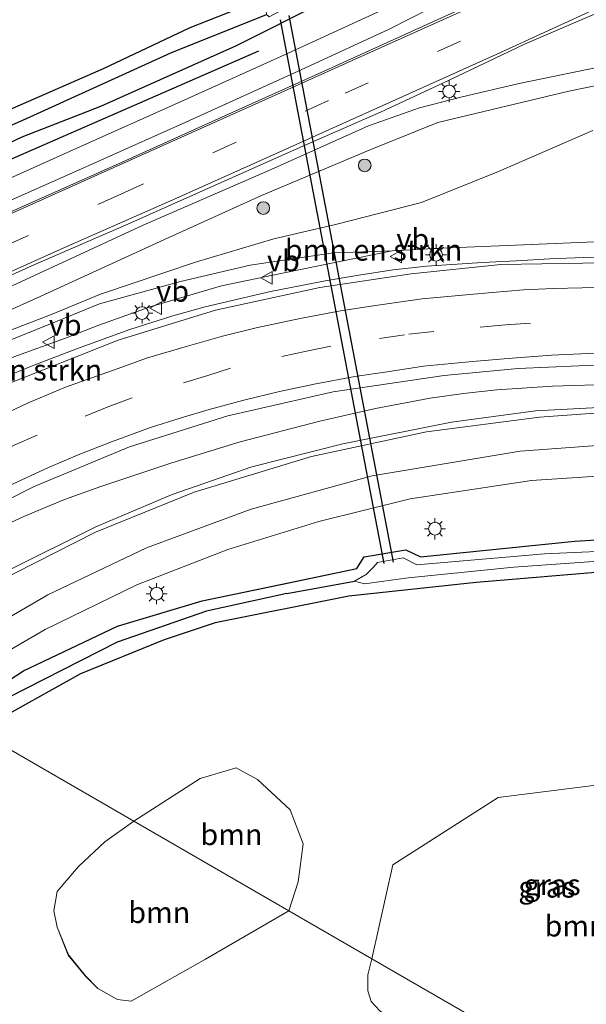
# Model space of a CAD drawing. Units: metres. Extents: x 80000 to 90003, y 393749 to 396318.
# Drawn here: x 88442 to 88509, y 393815 to 393932 of the extents above; entities that cross this region are included whole.
import ezdxf
from ezdxf.enums import TextEntityAlignment as Align

# ---------------------------------------------------------------- set-up
doc = ezdxf.new("R2010")
doc.units = ezdxf.units.M
doc.linetypes.add('VW-3-9_STREEP', pattern=[12, 3, -9])
doc.layers.get('0').update_dxf_attribs({"lineweight": 25})
for name, color, linetype, lineweight in [('B-ME-BV-GELEIDECONSTRUCTIE-GELEIDERAIL-L-B1', 213, 'BV-GELEIDERAIL', 18), ('B-ME-GR-BOMENRIJ-L-B1', 10, 'Continuous', 25), ('B-ME-GR-BOMENSTRUIKEN-GV-B6', 93, 'Continuous', 18), ('B-ME-GR-BOOM-GV-B6', 93, 'Continuous', 18), ('B-ME-GR-BOOM-S-B1', 93, 'Continuous', 18), ('B-ME-GW-INSTEEKWATERGANG-L-B1', 10, 'Continuous', 25), ('B-ME-GW-TEENLIJN-L-B1', 93, 'Continuous', 18), ('B-ME-GW-WATERGANG-GREPPEL-L-B1', 10, 'Continuous', 25), ('B-ME-IE-GRASLAND-GV-B6', 93, 'Continuous', 18), ('B-ME-IE-GRONDWERKLIJN-GROND_INGERICHT-GV-B6', 253, 'Continuous', 18), ('B-ME-IE-HULPGEOMETRIE-L-B1', 53, 'Continuous', 18), ('B-ME-IE-MEUBILAIR_WEGMEUBILAIR-LICHTMAST-S-B1', 8, 'Continuous', 18), ('B-ME-KW-DUIKER-L-B1', 10, 'Continuous', 25), ('B-ME-OG-WATER-GV-B6', 153, 'Continuous', 18), ('B-ME-VH-VERH_SOORT-BITUMEN-GV-B6', 8, 'IE-TERREINAFSCHEIDING-NATUURLIJK-HOUTWAL', 18), ('B-ME-VW-MARKERING-39STREEP-015-L-B1', 255, 'VW-3-9_STREEP', 18), ('B-ME-VW-MARKERING-STREEP-015-L-B1', 7, 'Continuous', 18), ('B-ME-VW-MEUBILAIR_WEGMEUBILAIR-VERKEERSBORD-S-B1', 8, 'Continuous', 18)]:
    doc.layers.add(name, color=color, linetype=linetype, lineweight=lineweight)
doc.styles.add('NLCS-ISO', font='NLCS-ISO.TTF')
doc.linetypes.add('BV-GELEIDERAIL', pattern='A,10,-3,[108,NLCS.SHX,S=1,R=0,X=0,Y=0],-3', length=16)
doc.linetypes.add('IE-TERREINAFSCHEIDING-NATUURLIJK-HOUTWAL', pattern='A,7,-1.5,[67,NLCS.SHX,S=0.75,R=45,X=0,Y=0],-1.5,7,-1.5,[70,NLCS.SHX,S=0.75,R=0,X=0,Y=0],-1.5', length=20)

# ---------------------------------------------------------------- blocks, each defined once
blk = doc.blocks.new('d49en_FeatureWriter_4_4_FMEBLOCK4')
at = {"layer": 'B-ME-IE-GRASLAND-GV-B6'}
blk.add_polyline3d([(-170.15, 56.78, 1.57), (-186.61, 55.75, 1.52), (-204.89, 53.88, 1.45), (-206.63, 54.74, 1.43), (-211.54, 53.88, 1.44), (-212.4, 52.5, 1.43), (-220.49, 50.82, 1.58), (-230.74, 48.67, 1.63), (-240.76, 45.68, 1.77), (-251.9, 40.39, 1.85), (-260.24, 34.97, 1.91), (-263.31, 36.74, 2.01), (-257.91, 40.29, 1.98), (-249.33, 45.28, 1.94), (-238.48, 50.59, 1.91), (-227.68, 54.77, 1.86), (-216.93, 58.07, 1.82), (-206.09, 60.75, 1.82), (-191.72, 62.94, 1.83), (-179.15, 63.79, 1.75)], dxfattribs=at)
blk = doc.blocks.new('d49en_FeatureWriter_4_4_FMEBLOCK6')
at = {"layer": 'B-ME-IE-GRASLAND-GV-B6'}
for points in [[(-50.91, -48.7, 3.49), (-53.01, -46.38, 3.44), (-57.81, -38.55, 3.3), (-61.94, -28.47, 3.11), (-64.55, -16.39, 2.9), (-64.68, -4.43, 2.64), (-63.16, 7.21, 2.37), (-59.3, 18.15, 2.18), (-53.8, 27.6, 2.14), (-48.51, 35.02, 2.09), (-40.98, 42.4, 1.97), (-32.66, 48.7, 1.89), (-14.34, 38.1, 2.69), (-17.79, 35.64, 2.76), (-20.89, 32.74, 2.81), (-23.42, 29.79, 2.83), (-23.82, 27.5, 2.9), (-23.41, 25.55, 2.88), (-22.1, 22.24, 2.86), (-20.09, 19.77, 2.82), (-18.62, 18.26, 2.86), (-16.29, 16.97, 2.76), (-14.65, 16.76, 2.78), (-5.86, 21.76, 2.71), (4.02, 27.48, 2.69), (13.83, 21.8, 2.69), (13.37, 19.91, 2.69), (13.36, 18, 2.82), (13.78, 16.74, 2.84), (14.8, 15.64, 2.85), (15.95, 14.82, 2.9), (35.51, 9.26, 3.12), (64.68, -7.62, 3.03), (50.03, -33.81, 3.15), (44.62, -43.13, 3.16), (40.34, -48.7, 3.25), (29.85, -48.7, 3.35), (32.48, -46.23, 3.35), (32.68, -45.25, 3.35), (31.87, -43.79, 3.35), (30.09, -40.19, 3.35), (29.42, -39.88, 3.33), (21.66, -42.31, 3.47), (10.62, -47.86, 3.61), (8.21, -48.7, 3.65), (-50.91, -48.7, 3.49)], [(-20.62, -19.78, 3.32), (-20.38, -12.94, 3.13), (-18, -6.02, 3.18), (-17.91, -5.22, 3.16), (-28.46, -2.9, 3.12), (-29.34, -3.18, 3.12), (-31.26, -8.11, 3.07), (-32.3, -16.69, 3.37), (-33.23, -18.81, 3.44), (-43.16, -26.1, 3.44), (-43.9, -27.24, 3.49), (-42.24, -33.81, 3.56), (-41.82, -34.11, 3.67), (-22.05, -21.49, 3.36), (-20.62, -19.78, 3.32)], [(-17.35, -36.13, 3.74), (-20.56, -29.67, 3.62), (-20.67, -29.49, 3.62), (-21.11, -29.23, 3.63), (-25.86, -34.82, 3.82), (-36.82, -45.3, 4.02), (-36.84, -46.21, 4.06), (-36.16, -46.6, 4.06), (-18.71, -38.32, 3.81), (-17.48, -37.42, 3.78), (-17.35, -36.13, 3.74)]]:
    blk.add_polyline3d(points, dxfattribs=at)
blk = doc.blocks.new('d49en_FeatureWriter_4_4_FMEBLOCK15')
at = {"layer": 'B-ME-IE-GRASLAND-GV-B6'}
blk.add_polyline3d([(-170.15, 56.78, 1.57), (-186.61, 55.75, 1.52), (-204.89, 53.88, 1.45), (-206.63, 54.74, 1.43), (-211.54, 53.88, 1.44), (-212.4, 52.5, 1.43), (-220.49, 50.82, 1.58), (-230.74, 48.67, 1.63), (-240.76, 45.68, 1.77), (-251.9, 40.39, 1.85), (-260.24, 34.97, 1.91), (-263.31, 36.74, 2.01), (-257.91, 40.29, 1.98), (-249.33, 45.28, 1.94), (-238.48, 50.59, 1.91), (-227.68, 54.77, 1.86), (-216.93, 58.07, 1.82), (-206.09, 60.75, 1.82), (-191.72, 62.94, 1.83), (-179.15, 63.79, 1.75)], dxfattribs=at)
blk = doc.blocks.new('d49en_FeatureWriter_4_4_FMEBLOCK17')
at = {"layer": 'B-ME-IE-GRASLAND-GV-B6'}
for points in [[(-50.91, -48.7, 3.49), (-53.01, -46.38, 3.44), (-57.81, -38.55, 3.3), (-61.94, -28.47, 3.11), (-64.55, -16.39, 2.9), (-64.68, -4.43, 2.64), (-63.16, 7.21, 2.37), (-59.3, 18.15, 2.18), (-53.8, 27.6, 2.14), (-48.51, 35.02, 2.09), (-40.98, 42.4, 1.97), (-32.66, 48.7, 1.89), (-14.34, 38.1, 2.69), (-17.79, 35.64, 2.76), (-20.89, 32.74, 2.81), (-23.42, 29.79, 2.83), (-23.82, 27.5, 2.9), (-23.41, 25.55, 2.88), (-22.1, 22.24, 2.86), (-20.09, 19.77, 2.82), (-18.62, 18.26, 2.86), (-16.29, 16.97, 2.76), (-14.65, 16.76, 2.78), (-5.86, 21.76, 2.71), (4.02, 27.48, 2.69), (13.83, 21.8, 2.69), (13.37, 19.91, 2.69), (13.36, 18, 2.82), (13.78, 16.74, 2.84), (14.8, 15.64, 2.85), (15.95, 14.82, 2.9), (35.51, 9.26, 3.12), (64.68, -7.62, 3.03), (50.03, -33.81, 3.15), (44.62, -43.13, 3.16), (40.34, -48.7, 3.25), (29.85, -48.7, 3.35), (32.48, -46.23, 3.35), (32.68, -45.25, 3.35), (31.87, -43.79, 3.35), (30.09, -40.19, 3.35), (29.42, -39.88, 3.33), (21.66, -42.31, 3.47), (10.62, -47.86, 3.61), (8.21, -48.7, 3.65), (-50.91, -48.7, 3.49)], [(-20.62, -19.78, 3.32), (-20.38, -12.94, 3.13), (-18, -6.02, 3.18), (-17.91, -5.22, 3.16), (-28.46, -2.9, 3.12), (-29.34, -3.18, 3.12), (-31.26, -8.11, 3.07), (-32.3, -16.69, 3.37), (-33.23, -18.81, 3.44), (-43.16, -26.1, 3.44), (-43.9, -27.24, 3.49), (-42.24, -33.81, 3.56), (-41.82, -34.11, 3.67), (-22.05, -21.49, 3.36), (-20.62, -19.78, 3.32)], [(-17.35, -36.13, 3.74), (-20.56, -29.67, 3.62), (-20.67, -29.49, 3.62), (-21.11, -29.23, 3.63), (-25.86, -34.82, 3.82), (-36.82, -45.3, 4.02), (-36.84, -46.21, 4.06), (-36.16, -46.6, 4.06), (-18.71, -38.32, 3.81), (-17.48, -37.42, 3.78), (-17.35, -36.13, 3.74)]]:
    blk.add_polyline3d(points, dxfattribs=at)
blk = doc.blocks.new('verkeersbord')
for p, q in [((0, 0.75), (-0.75, -0.625)), ((0.75, -0.625), (0, 0.75)), ((-0.75, -0.625), (0.75, -0.625))]:
    blk.add_line(p, q)
blk = doc.blocks.new('boom')
blk.add_hatch(color=256).paths.add_polyline_path([(-0.75, 0, 1), (0.75, 0, 1)])
blk.add_circle((0, 0), 0.75)
blk = doc.blocks.new('lantaarnpaal')
for p, q in [((0, 0.75), (0, 1.25)), ((-0.75, 0), (-1.25, 0)), ((-0.88, 0.88), (-0.53, 0.53)), ((0.53, 0.53), (0.88, 0.88)), ((0.75, 0), (1.25, 0)), ((-0.53, -0.53), (-0.88, -0.88)), ((0, -0.75), (0, -1.25)), ((0.53, -0.53), (0.88, -0.88))]:
    blk.add_line(p, q)
blk.add_circle((0, 0), 0.75)

msp = doc.modelspace()

# ---------------------------------------------------------------- linework, layer by layer
at = {"layer": 'B-ME-BV-GELEIDECONSTRUCTIE-GELEIDERAIL-L-B1'}
for points in [[(88431.85, 393885.36, 4.26), (88435.79, 393887.35, 4.2), (88439.87, 393889.21, 4.13), (88443.96, 393890.87, 4.1), (88449, 393892.81, 4.08), (88455.21, 393895.07, 3.99), (88460.29, 393896.68, 3.93), (88464.1, 393897.75, 3.9), (88471.87, 393899.58, 3.86), (88475.72, 393900.31, 3.84), (88478.33, 393900.82, 3.76), (88482.33, 393901.52, 3.67), (88486.38, 393902.12, 3.62), (88490.33, 393902.58, 3.58), (88496.94, 393903, 3.47), (88500.94, 393903.21, 3.45), (88504.95, 393903.43, 3.38), (88508.91, 393903.59, 3.3), (88515.59, 393903.75, 3.17)], [(88442.63, 393872.92, 3.53), (88447.44, 393874.93, 3.39), (88451.75, 393876.47, 3.38), (88460.18, 393879.25, 3.27), (88468.26, 393881.74, 3.23), (88477.7, 393884.22, 3.18), (88484.27, 393885.7, 3.17), (88490.78, 393886.92, 3.13), (88494.71, 393887.49, 3.1), (88498.64, 393887.9, 3.09), (88505.23, 393888.35, 3.09), (88512.88, 393888.58, 3.1), (88521.73, 393888.77, 3.1), (88527.76, 393888.79, 3.09), (88532.87, 393888.59, 3.07), (88537.88, 393888.37, 3.06), (88544.72, 393888, 3.07), (88553.58, 393887.36, 3.02), (88568.74, 393886.22, 3.02), (88576.46, 393885.66, 3.04)], [(88417.2, 393859.07, 3.97), (88419.75, 393860.77, 3.93), (88424.13, 393863.45, 3.78), (88429.59, 393866.6, 3.66), (88435.21, 393869.5, 3.59), (88442.63, 393872.92, 3.53)]]:
    msp.add_polyline3d(points, dxfattribs=at)
at = {"layer": 'B-ME-GR-BOMENRIJ-L-B1'}
msp.add_polyline3d([(88470.42, 393928.05, 2.49), (88436.26, 393913.13, 2.62), (88412.59, 393902.08, 2.54), (88391.5, 393892.57, 2.61)], dxfattribs=at)
at = {"layer": 'B-ME-GR-BOMENSTRUIKEN-GV-B6'}
for points in [[(88399.95, 393869.05, 2.84), (88396.55, 393871.02, 2.58), (88403.26, 393874.72, 2.72), (88413.94, 393880.3, 2.81), (88423.23, 393886.29, 2.74), (88433.37, 393892.03, 2.73), (88445.8, 393896.82, 2.63), (88451.72, 393899.26, 2.63), (88462.98, 393903.05, 2.63), (88472.25, 393905.82, 2.63), (88479.54, 393907.5, 2.64), (88489.75, 393910.1, 2.64), (88498.85, 393913.78, 2.64), (88510.03, 393918.64, 2.64)], [(88511.15, 393905.48, 2.45), (88501.8, 393905.08, 2.64), (88491.21, 393904.66, 2.8), (88486.27, 393904.39, 2.82), (88479.31, 393904.16, 2.8), (88469.43, 393902.69, 2.72), (88461.2, 393900.77, 2.65), (88451.62, 393898.09, 2.63), (88446.4, 393895.99, 2.63), (88434.72, 393891.26, 2.75), (88418.86, 393882.3, 2.76), (88404.16, 393872.42, 2.76), (88399.95, 393869.05, 2.84)], [(88402.08, 393867.82, 4), (88399.95, 393869.05, 2.84), (88404.16, 393872.42, 2.76), (88418.86, 393882.3, 2.76), (88434.72, 393891.26, 2.75), (88446.4, 393895.99, 2.63), (88451.62, 393898.09, 2.63), (88461.2, 393900.77, 2.65), (88469.43, 393902.69, 2.72), (88479.31, 393904.16, 2.8), (88486.27, 393904.39, 2.82), (88473.26, 393901.74, 3), (88466.05, 393900.24, 3.08), (88457.61, 393897.73, 3.25), (88451.52, 393895.57, 3.32), (88447.58, 393894.04, 3.38), (88441.45, 393891.83, 3.42), (88427.04, 393884.54, 3.61), (88416.86, 393878.29, 3.73), (88406.67, 393871.32, 3.98), (88402.08, 393867.82, 4)]]:
    msp.add_polyline3d(points, dxfattribs=at)
at = {"layer": 'B-ME-GR-BOOM-GV-B6'}
for points in [[(88474.04, 393826.18, 2.69), (88455.68, 393836.81, 2.69), (88463.53, 393841.88, 2.55), (88467.79, 393843.13, 2.54), (88470.33, 393841.73, 2.62), (88474.18, 393838.14, 2.62), (88475.71, 393834.11, 2.62), (88475.11, 393829.6, 2.68), (88474.04, 393826.18, 2.69)], [(88505.52, 393807.96, 3.12), (88483.84, 393820.51, 2.69), (88486.34, 393831.63, 2.47), (88498.81, 393839.6, 2.74), (88512.89, 393841.39, 2.79), (88521.04, 393837.63, 2.73), (88528.94, 393831.45, 2.77), (88530.26, 393820.2, 3.12), (88524.69, 393810.98, 3.12), (88522.51, 393809.62, 3.12), (88515.05, 393807.43, 3.12), (88505.52, 393807.96, 3.12)], [(88464.15, 393820.47, 2.71), (88455.37, 393815.47, 2.78), (88453.73, 393815.68, 2.76), (88451.39, 393816.97, 2.86), (88449.93, 393818.47, 2.82), (88447.92, 393820.95, 2.86), (88446.61, 393824.25, 2.88), (88446.19, 393826.2, 2.9), (88446.6, 393828.49, 2.83), (88449.13, 393831.44, 2.81), (88452.22, 393834.34, 2.76), (88455.68, 393836.81, 2.69), (88474.04, 393826.18, 2.69), (88464.15, 393820.47, 2.71)], [(88483.84, 393820.51, 2.69), (88505.52, 393807.96, 3.12), (88485.96, 393813.52, 2.9), (88484.81, 393814.34, 2.85), (88483.79, 393815.45, 2.84), (88483.38, 393816.7, 2.82), (88483.38, 393818.61, 2.69), (88483.84, 393820.51, 2.69)]]:
    msp.add_polyline3d(points, dxfattribs=at)
at = {"layer": 'B-ME-GW-INSTEEKWATERGANG-L-B1'}
for points in [[(88464.55, 393954.54, 1.91), (88469.14, 393933.5, 1.89), (88462.29, 393930.82, 2.05), (88452.05, 393925.96, 2.16), (88441.3, 393921.26, 2.13), (88433.24, 393917.75, 2.13), (88408.41, 393907.48, 2.55), (88391.58, 393900.52, 3), (88389.42, 393899.14, 2.92), (88388.65, 393897.43, 2.96), (88389.08, 393896.34, 2.84), (88389.51, 393895.24, 2.72), (88391.69, 393894.5, 2.41), (88397.84, 393897.28, 2.5), (88435, 393914.39, 2.39), (88442.43, 393917.88, 2.36)], [(88442.43, 393917.88, 2.36), (88451.75, 393921.52, 2.46), (88467.76, 393928.69, 2.4), (88478.21, 393933.92, 2.19)], [(88434.25, 393849.2, 1.91), (88442.59, 393854.62, 1.85), (88453.73, 393859.91, 1.77), (88463.76, 393862.91, 1.63), (88474.01, 393865.06, 1.58), (88482.09, 393866.73, 1.43), (88482.96, 393868.12, 1.44), (88487.86, 393868.97, 1.43), (88489.61, 393868.11, 1.45), (88507.88, 393869.98, 1.52), (88524.34, 393871.01, 1.57)], [(88558.24, 393834.34, 2.5), (88570.59, 393858.54, 2.01), (88571.79, 393862.99, 1.82), (88571.15, 393863.96, 1.81), (88545.69, 393866.5, 1.74), (88530.9, 393866.91, 1.69), (88512.75, 393866.47, 1.68), (88496.2, 393865.07, 1.61), (88481.11, 393863.47, 1.67), (88465.3, 393860.3, 1.82), (88459.28, 393858.28, 1.79), (88449.35, 393854.25, 1.8), (88438.16, 393848.01, 1.89), (88437.36, 393847.41, 1.89)]]:
    msp.add_polyline3d(points, dxfattribs=at)
at = {"layer": 'B-ME-GW-TEENLIJN-L-B1'}
msp.add_polyline3d([(88486.27, 393904.39, 2.82), (88479.31, 393904.16, 2.8), (88469.43, 393902.69, 2.72), (88461.2, 393900.77, 2.65), (88451.62, 393898.09, 2.63), (88446.4, 393895.99, 2.63), (88434.72, 393891.26, 2.75), (88418.86, 393882.3, 2.76), (88404.16, 393872.42, 2.76), (88399.95, 393869.05, 2.84)], dxfattribs=at)
at = {"layer": 'B-ME-GW-WATERGANG-GREPPEL-L-B1'}
msp.add_line((88473.79, 393863.79, 0.92), (88481.8, 393865.23, 0.86), dxfattribs=at)
for points in [[(88392.32, 393897.3, 1.35), (88405.8, 393903.81, 1.24), (88421.79, 393910.92, 1.24), (88442.52, 393919.87, 1.24), (88460.05, 393927.86, 1.18), (88471.38, 393932.4, 0.9)], [(88473.79, 393863.79, 0.92), (88464.28, 393861.68, 1.01), (88453.68, 393858.03, 1.22), (88440.74, 393851.42, 1.11), (88436.05, 393848.16, 1.16)]]:
    msp.add_polyline3d(points, dxfattribs=at)
at = {"layer": 'B-ME-IE-GRASLAND-GV-B6'}
for points in [[(88519.67, 393956.11, 2.12), (88503.75, 393947.57, 2.16), (88486.74, 393938.29, 2.23), (88478.21, 393933.92, 2.19), (88467.76, 393928.69, 2.4), (88451.75, 393921.52, 2.46), (88442.43, 393917.88, 2.36), (88435, 393914.39, 2.39), (88397.84, 393897.28, 2.5), (88391.69, 393894.5, 2.41), (88389.51, 393895.24, 2.72), (88389.08, 393896.34, 2.84), (88392.32, 393897.3, 1.35), (88405.8, 393903.81, 1.24), (88421.79, 393910.92, 1.24), (88442.52, 393919.87, 1.24), (88460.05, 393927.86, 1.18), (88471.38, 393932.4, 0.9), (88471.69, 393932.12, 0.9), (88484.8, 393939.05, 0.9), (88502.33, 393948.88, 0.9), (88522.55, 393959.72, 0.9)], [(88471.38, 393932.4, 0.9), (88460.05, 393927.86, 1.18), (88442.52, 393919.87, 1.24), (88421.79, 393910.92, 1.24), (88405.8, 393903.81, 1.24), (88392.32, 393897.3, 1.35), (88389.08, 393896.34, 2.84), (88388.65, 393897.43, 2.96), (88389.42, 393899.14, 2.92), (88391.58, 393900.52, 3), (88408.41, 393907.48, 2.55), (88433.24, 393917.75, 2.13), (88441.3, 393921.26, 2.13), (88452.05, 393925.96, 2.16), (88462.29, 393930.82, 2.05), (88469.14, 393933.5, 1.89), (88464.55, 393954.54, 1.91), (88467.08, 393956.26, 0.9), (88469.82, 393943.46, 0.9), (88471.32, 393934.5, 0.9), (88471.27, 393933.82, 0.9), (88471.38, 393932.4, 0.9)], [(88379, 393881.18, 2.73), (88377.67, 393881.95, 2.65), (88387.21, 393886.02, 2.66), (88403, 393893.09, 2.66), (88438.16, 393909.1, 2.64), (88448.4, 393913.62, 2.66), (88461.81, 393919.62, 2.61), (88476.01, 393926.06, 2.59), (88485.9, 393930.65, 2.59), (88495.84, 393935.73, 2.55), (88506.23, 393941.18, 2.51), (88517.9, 393947.21, 2.51)], [(88524.25, 393946.54, 2.71), (88506.97, 393938.69, 2.7), (88494.97, 393933.3, 2.7), (88478.73, 393925.9, 2.69), (88465.73, 393920.07, 2.71), (88454.3, 393914.88, 2.77), (88438.94, 393908.06, 2.77), (88387.64, 393885.08, 2.79), (88379, 393881.18, 2.73)], [(88387.82, 393876.07, 2.78), (88386.75, 393876.69, 2.88), (88397.43, 393881.81, 2.91), (88409.7, 393887.29, 2.9), (88425.75, 393894.48, 2.93), (88443.39, 393902.53, 2.93), (88454.95, 393907.55, 2.93), (88465.22, 393912.14, 2.92), (88475.07, 393916.52, 2.9), (88484.89, 393920.83, 2.92), (88493, 393924.61, 2.94), (88501.92, 393928.88, 2.85), (88514.07, 393934.14, 2.89)], [(88484.52, 393932.68, 2.56), (88473.87, 393927.75, 2.59), (88461.28, 393922.07, 2.59), (88448.9, 393916.57, 2.59), (88437.05, 393911.2, 2.6), (88409.22, 393898.6, 2.65), (88390.86, 393890.41, 2.6), (88389.92, 393889.99, 2.6), (88388.64, 393890.68, 2.6), (88387.33, 393893.98, 2.68), (88385.89, 393898.6, 3.05), (88386.97, 393899.05, 3.05), (88389.42, 393899.14, 2.92), (88388.65, 393897.43, 2.96), (88389.08, 393896.34, 2.84), (88389.51, 393895.24, 2.72), (88391.69, 393894.5, 2.41), (88397.84, 393897.28, 2.5), (88435, 393914.39, 2.39), (88442.43, 393917.88, 2.36), (88451.75, 393921.52, 2.46), (88467.76, 393928.69, 2.4), (88478.21, 393933.92, 2.19)], [(88512.04, 393926.44, 2.78), (88501.31, 393924.23, 2.79), (88494.54, 393922.64, 2.83), (88489.51, 393921.32, 2.85), (88483.46, 393919.2, 2.82), (88471.95, 393914.03, 2.82), (88456.79, 393907.41, 2.84), (88439.67, 393899.51, 2.85), (88424.26, 393892.87, 2.83), (88406.54, 393884.94, 2.84), (88393.88, 393879.24, 2.85), (88387.82, 393876.07, 2.78)], [(88431.39, 393893.05, 2.82), (88444.56, 393898.96, 2.76), (88459.31, 393905.74, 2.75), (88470.78, 393910.93, 2.78), (88483.74, 393916.39, 2.72), (88491.66, 393919.59, 2.78), (88507.18, 393923.3, 2.77), (88521.25, 393926.2, 2.71)], [(88510.03, 393918.64, 2.64), (88498.85, 393913.78, 2.64), (88489.75, 393910.1, 2.64), (88479.54, 393907.5, 2.64), (88472.25, 393905.82, 2.63), (88462.98, 393903.05, 2.63), (88451.72, 393899.26, 2.63), (88445.8, 393896.82, 2.63), (88433.37, 393892.03, 2.73)], [(88441.45, 393891.83, 3.42), (88447.58, 393894.04, 3.38), (88451.52, 393895.57, 3.32), (88457.61, 393897.73, 3.25), (88466.05, 393900.24, 3.08), (88473.26, 393901.74, 3), (88486.27, 393904.39, 2.82), (88491.21, 393904.66, 2.8), (88501.8, 393905.08, 2.64), (88511.15, 393905.48, 2.45)], [(88513.68, 393903, 2.4), (88499.13, 393902.77, 2.62), (88488.53, 393901.66, 2.8), (88477.68, 393900.06, 2.9), (88465.35, 393897.37, 3.02), (88453.8, 393893.79, 3.14), (88440.27, 393888.41, 3.22)], [(88423.41, 393855.48, 2.46), (88415.98, 393859.78, 3.11), (88424.68, 393865.93, 2.97), (88433.12, 393871.06, 2.89), (88443.88, 393876.48, 2.8), (88455.16, 393881.17, 2.64), (88466.8, 393884.82, 2.51), (88479.27, 393887.69, 2.39), (88492.41, 393889.62, 2.35), (88501.18, 393890.43, 2.3), (88511.95, 393890.9, 2.28)], [(88516, 393886.11, 2.13), (88503.24, 393885.41, 2.25), (88493.28, 393884.1, 2.23), (88480.42, 393881.53, 2.22), (88469.63, 393878.81, 2.23), (88460.19, 393875.5, 2.26), (88451.17, 393871.68, 2.31), (88440.95, 393866.58, 2.36), (88432.11, 393861.23, 2.43), (88423.41, 393855.48, 2.46)], [(88434.25, 393849.2, 1.91), (88442.59, 393854.62, 1.85), (88453.73, 393859.91, 1.77), (88463.76, 393862.91, 1.63), (88474.01, 393865.06, 1.58), (88482.09, 393866.73, 1.43), (88482.96, 393868.12, 1.44), (88487.86, 393868.97, 1.43), (88489.61, 393868.11, 1.45), (88507.88, 393869.98, 1.52), (88524.34, 393871.01, 1.57)], [(88516.71, 393869.05, 0.86), (88504.3, 393868.49, 0.86), (88489.17, 393867.16, 0.86), (88487.58, 393867.99, 0.86), (88484.53, 393867.45, 0.86), (88484.03, 393866.87, 0.86), (88483.13, 393866, 0.86), (88483.03, 393865.95, 0.86), (88481.8, 393865.23, 0.86), (88473.79, 393863.79, 0.92), (88464.28, 393861.68, 1.01), (88453.68, 393858.03, 1.22), (88440.74, 393851.42, 1.11)], [(88512.75, 393866.47, 1.68), (88496.2, 393865.07, 1.61), (88481.11, 393863.47, 1.67), (88465.3, 393860.3, 1.82), (88459.28, 393858.28, 1.79), (88449.35, 393854.25, 1.8), (88438.16, 393848.01, 1.89), (88437.36, 393847.41, 1.89), (88436.05, 393848.16, 1.16), (88440.74, 393851.42, 1.11), (88453.68, 393858.03, 1.22), (88464.28, 393861.68, 1.01), (88473.79, 393863.79, 0.92), (88481.8, 393865.23, 0.86), (88482.99, 393864.92, 0.86), (88488.14, 393865.64, 0.86), (88500.65, 393866.92, 0.86), (88513.42, 393867.8, 0.86)], [(88512.89, 393841.39, 2.79), (88498.81, 393839.6, 2.74), (88486.34, 393831.63, 2.47), (88483.84, 393820.51, 2.69), (88474.04, 393826.18, 2.69), (88475.11, 393829.6, 2.68), (88475.71, 393834.11, 2.62), (88474.18, 393838.14, 2.62), (88470.33, 393841.73, 2.62), (88467.79, 393843.13, 2.54), (88463.53, 393841.88, 2.55), (88455.68, 393836.81, 2.69), (88437.36, 393847.41, 1.89), (88438.16, 393848.01, 1.89), (88449.35, 393854.25, 1.8), (88459.28, 393858.28, 1.79), (88465.3, 393860.3, 1.82), (88481.11, 393863.47, 1.67), (88496.2, 393865.07, 1.61), (88512.75, 393866.47, 1.68)]]:
    msp.add_polyline3d(points, dxfattribs=at)
at = {"layer": 'B-ME-IE-GRONDWERKLIJN-GROND_INGERICHT-GV-B6'}
msp.add_polyline3d([(88385.89, 393898.6, 3.05), (88385.68, 393901.07, 2.85), (88384.65, 393908.58, 2.9), (88384.75, 393913.81, 2.93), (88385.98, 393918.05, 2.92), (88388.24, 393921.79, 2.86), (88390.2, 393924.19, 2.81), (88415.21, 393933.91, 2.35), (88441.99, 393944.32, 1.89), (88454.08, 393949.02, 1.93), (88461.54, 393952.47, 1.94), (88464.55, 393954.54, 1.91), (88469.14, 393933.5, 1.89), (88462.29, 393930.82, 2.05), (88452.05, 393925.96, 2.16), (88441.3, 393921.26, 2.13), (88433.24, 393917.75, 2.13), (88408.41, 393907.48, 2.55), (88391.58, 393900.52, 3), (88389.42, 393899.14, 2.92), (88386.97, 393899.05, 3.05), (88385.89, 393898.6, 3.05)], dxfattribs=at)
at = {"layer": 'B-ME-IE-HULPGEOMETRIE-L-B1'}
msp.add_polyline3d([(88437.36, 393847.41, 1.89), (88455.68, 393836.81, 2.69), (88474.04, 393826.18, 2.69), (88483.84, 393820.51, 2.69), (88505.52, 393807.96, 3.12)], dxfattribs=at)
msp.add_polyline3d([(88437.36, 393847.41, 1.89), (88455.68, 393836.81, 2.69), (88474.04, 393826.18, 2.69), (88483.84, 393820.51, 2.69), (88505.52, 393807.96, 3.12)], dxfattribs=at)
at = {"layer": 'B-ME-KW-DUIKER-L-B1'}
for p, q in [((88473, 393931.75, 0.53), (88485.26, 393867.33, 0.53)), ((88486.43, 393867.48, 0.53), (88474.06, 393932.29, 0.66))]:
    msp.add_line(p, q, dxfattribs=at)
at = {"layer": 'B-ME-OG-WATER-GV-B6'}
for points in [[(88481.8, 393865.23, 0.86), (88483.03, 393865.95, 0.86), (88483.13, 393866, 0.86), (88484.03, 393866.87, 0.86), (88484.53, 393867.45, 0.86), (88487.58, 393867.99, 0.86), (88489.17, 393867.16, 0.86), (88504.3, 393868.49, 0.86), (88516.71, 393869.05, 0.86)], [(88513.42, 393867.8, 0.86), (88500.65, 393866.92, 0.86), (88488.14, 393865.64, 0.86), (88482.99, 393864.92, 0.86), (88481.8, 393865.23, 0.86)]]:
    msp.add_polyline3d(points, dxfattribs=at)
at = {"layer": 'B-ME-VH-VERH_SOORT-BITUMEN-GV-B6'}
for points in [[(88377.67, 393881.95, 2.65), (88375.36, 393883.28, 2.56), (88383.17, 393886.97, 2.63), (88389.92, 393889.99, 2.6), (88390.86, 393890.41, 2.6), (88409.22, 393898.6, 2.65), (88437.05, 393911.2, 2.6), (88448.9, 393916.57, 2.59), (88461.28, 393922.07, 2.59), (88473.87, 393927.75, 2.59), (88484.52, 393932.68, 2.56), (88493.78, 393937.48, 2.51), (88507.44, 393944.65, 2.53), (88521.56, 393952.06, 2.54)], [(88517.9, 393947.21, 2.51), (88506.23, 393941.18, 2.51), (88495.84, 393935.73, 2.55), (88485.9, 393930.65, 2.59), (88476.01, 393926.06, 2.59), (88461.81, 393919.62, 2.61), (88448.4, 393913.62, 2.66), (88438.16, 393909.1, 2.64), (88403, 393893.09, 2.66), (88387.21, 393886.02, 2.66), (88377.67, 393881.95, 2.65)], [(88386.75, 393876.69, 2.88), (88386.1, 393877.07, 2.91), (88382.54, 393879.12, 2.88), (88379.32, 393880.99, 2.79), (88379, 393881.18, 2.73), (88387.64, 393885.08, 2.79), (88438.94, 393908.06, 2.77), (88454.3, 393914.88, 2.77), (88465.73, 393920.07, 2.71), (88478.73, 393925.9, 2.69), (88494.97, 393933.3, 2.7), (88506.97, 393938.69, 2.7), (88524.25, 393946.54, 2.71)], [(88514.07, 393934.14, 2.89), (88501.92, 393928.88, 2.85), (88493, 393924.61, 2.94), (88484.89, 393920.83, 2.92), (88475.07, 393916.52, 2.9), (88465.22, 393912.14, 2.92), (88454.95, 393907.55, 2.93), (88443.39, 393902.53, 2.93), (88425.75, 393894.48, 2.93), (88409.7, 393887.29, 2.9), (88397.43, 393881.81, 2.91), (88386.75, 393876.69, 2.88)], [(88390.53, 393874.5, 2.72), (88387.82, 393876.07, 2.78), (88393.88, 393879.24, 2.85), (88406.54, 393884.94, 2.84), (88424.26, 393892.87, 2.83), (88439.67, 393899.51, 2.85), (88456.79, 393907.41, 2.84), (88471.95, 393914.03, 2.82), (88483.46, 393919.2, 2.82), (88489.51, 393921.32, 2.85), (88494.54, 393922.64, 2.83), (88501.31, 393924.23, 2.79), (88512.04, 393926.44, 2.78)], [(88521.25, 393926.2, 2.71), (88507.18, 393923.3, 2.77), (88491.66, 393919.59, 2.78), (88483.74, 393916.39, 2.72), (88470.78, 393910.93, 2.78), (88459.31, 393905.74, 2.75), (88444.56, 393898.96, 2.76), (88431.39, 393893.05, 2.82), (88416.96, 393886.77, 2.8), (88405.45, 393881.59, 2.78), (88390.53, 393874.5, 2.72)], [(88511.95, 393890.9, 2.28), (88501.18, 393890.43, 2.3), (88492.41, 393889.62, 2.35), (88479.27, 393887.69, 2.39), (88466.8, 393884.82, 2.51), (88455.16, 393881.17, 2.64), (88443.88, 393876.48, 2.8), (88433.12, 393871.06, 2.89), (88424.68, 393865.93, 2.97), (88415.98, 393859.78, 3.11), (88414.71, 393860.51, 3.26), (88410.92, 393862.7, 3.48), (88407.24, 393864.83, 3.7), (88404.5, 393866.42, 3.74), (88410.66, 393871.17, 3.65), (88418.67, 393876.77, 3.51), (88427.64, 393882.25, 3.47), (88440.27, 393888.41, 3.22), (88453.8, 393893.79, 3.14), (88465.35, 393897.37, 3.02), (88477.68, 393900.06, 2.9), (88488.53, 393901.66, 2.8), (88499.13, 393902.77, 2.62), (88513.68, 393903, 2.4)], [(88515.34, 393878.02, 1.75), (88502.77, 393877.18, 1.83), (88488.41, 393874.98, 1.82), (88477.56, 393872.3, 1.82), (88466.81, 393869.01, 1.86), (88456.01, 393864.82, 1.91), (88445.16, 393859.51, 1.94), (88436.58, 393854.52, 1.98), (88431.18, 393850.98, 2.01), (88428.29, 393852.65, 2.26), (88424.04, 393855.12, 2.4), (88423.41, 393855.48, 2.46), (88432.11, 393861.23, 2.43), (88440.95, 393866.58, 2.36), (88451.17, 393871.68, 2.31), (88460.19, 393875.5, 2.26), (88469.63, 393878.81, 2.23), (88480.42, 393881.53, 2.22), (88493.28, 393884.1, 2.23), (88503.24, 393885.41, 2.25), (88516, 393886.11, 2.13)], [(88515.34, 393878.02, 1.75), (88502.77, 393877.18, 1.83), (88488.41, 393874.98, 1.82), (88477.56, 393872.3, 1.82), (88466.81, 393869.01, 1.86), (88456.01, 393864.82, 1.91), (88445.16, 393859.51, 1.94), (88436.58, 393854.52, 1.98), (88431.18, 393850.98, 2.01), (88428.29, 393852.65, 2.26), (88424.04, 393855.12, 2.4), (88423.41, 393855.48, 2.46), (88432.11, 393861.23, 2.43), (88440.95, 393866.58, 2.36), (88451.17, 393871.68, 2.31), (88460.19, 393875.5, 2.26), (88469.63, 393878.81, 2.23), (88480.42, 393881.53, 2.22), (88493.28, 393884.1, 2.23), (88503.24, 393885.41, 2.25), (88516, 393886.11, 2.13)]]:
    msp.add_polyline3d(points, dxfattribs=at)
at = {"layer": 'B-ME-VW-MARKERING-39STREEP-015-L-B1'}
for points in [[(88663.48, 394092.55, 2.7), (88655.52, 394079.61, 2.73), (88643.08, 394059.41, 2.8), (88628.64, 394035.83, 2.82), (88618.54, 394019.38, 2.84), (88607.57, 394002.41, 2.82), (88593.99, 393986.05, 2.78), (88580.74, 393973.83, 2.74), (88567.08, 393963.79, 2.74), (88554.72, 393956.88, 2.75), (88546.27, 393952.82, 2.86), (88535.38, 393947.72, 2.86), (88505.3, 393934.18, 2.86), (88478.71, 393922.18, 2.89), (88454.14, 393911.1, 2.9), (88423.83, 393897.59, 2.89), (88404.15, 393888.8, 2.88), (88382.54, 393879.12, 2.88)], [(88514.55, 393896.3, 2.36), (88502.63, 393895.83, 2.47), (88499.68, 393895.6, 2.5), (88491.21, 393894.84, 2.58), (88487.74, 393894.45, 2.61), (88479.01, 393893.09, 2.66), (88476.13, 393892.51, 2.68), (88467.12, 393890.5, 2.78), (88464.43, 393889.61, 2.79), (88455.46, 393886.95, 2.89), (88452.69, 393885.93, 2.92), (88444.22, 393882.53, 3.02), (88441.51, 393881.35, 3.06), (88433.74, 393877.46, 3.17), (88430.82, 393875.81, 3.22), (88423, 393871.24, 3.31), (88420.52, 393869.57, 3.34), (88413.39, 393864.6, 3.44), (88410.92, 393862.7, 3.48)]]:
    msp.add_polyline3d(points, dxfattribs=at)
at = {"layer": 'B-ME-VW-MARKERING-STREEP-015-L-B1'}
for points in [[(88390.81, 393886.12, 2.87), (88405.55, 393892.73, 2.87), (88438.65, 393907.69, 2.83), (88445.21, 393910.64, 2.81), (88456.37, 393915.63, 2.79), (88473.13, 393923.13, 2.77), (88480.75, 393926.59, 2.77), (88490.05, 393930.75, 2.76), (88501.06, 393935.75, 2.75), (88512.35, 393940.87, 2.81)], [(88386.1, 393877.07, 2.91), (88387.47, 393877.81, 2.9), (88402.14, 393884.36, 2.91), (88418.84, 393891.81, 2.93), (88433.27, 393898.41, 2.92), (88447.73, 393904.91, 2.9), (88460.65, 393910.59, 2.93), (88472.51, 393915.93, 2.91), (88486.73, 393922.31, 2.92), (88498.59, 393927.66, 2.86), (88510.97, 393933.32, 2.9)], [(88438.76, 393884.31, 3.25), (88443.07, 393886.34, 3.2), (88447.57, 393888.23, 3.15), (88453.71, 393890.42, 3.08), (88457.27, 393891.7, 3.04), (88462.02, 393893.09, 2.99), (88466.15, 393894.26, 2.96), (88470.15, 393895.26, 2.92), (88475.38, 393896.38, 2.86), (88480.13, 393897.27, 2.8), (88484.55, 393897.95, 2.78), (88489.83, 393898.68, 2.74), (88494.17, 393899.1, 2.69), (88498.11, 393899.46, 2.64), (88501.82, 393899.78, 2.59), (88505.33, 393899.91, 2.55), (88508.78, 393899.99, 2.5), (88513.19, 393900.07, 2.42)], [(88414.71, 393860.51, 3.26), (88417.88, 393862.9, 3.22), (88420.36, 393864.61, 3.17), (88424.23, 393867.24, 3.12), (88427.64, 393869.33, 3.08), (88431.88, 393871.84, 3.02), (88437.17, 393874.66, 2.95), (88440.77, 393876.49, 2.9), (88445.58, 393878.71, 2.84), (88449.29, 393880.31, 2.8), (88453.01, 393881.77, 2.76), (88457.63, 393883.44, 2.7), (88461.16, 393884.54, 2.66), (88464.61, 393885.59, 2.62), (88468.71, 393886.68, 2.58), (88472.92, 393887.73, 2.54), (88477.21, 393888.64, 2.51), (88481.83, 393889.48, 2.46), (88485.65, 393890.05, 2.46), (88489.98, 393890.71, 2.44), (88495.79, 393891.28, 2.4), (88500.46, 393891.68, 2.37), (88505.14, 393892.02, 2.35), (88511.21, 393892.3, 2.33)], [(88424.04, 393855.12, 2.4), (88430.23, 393859.47, 2.35), (88439.21, 393865, 2.32), (88451.12, 393871.04, 2.25), (88462.8, 393875.79, 2.24), (88476.71, 393880.03, 2.19), (88490.31, 393882.94, 2.22), (88503.7, 393884.66, 2.24), (88515.69, 393885.53, 2.1), (88526.82, 393885.68, 2.1), (88540.94, 393885.39, 2.1), (88552.95, 393884.66, 2.06), (88577.09, 393882.72, 2.1), (88608.93, 393879.91, 2.13), (88672.65, 393874.26, 2.25)], [(88672.27, 393870.61, 2.14), (88607.19, 393876.35, 2.07), (88583.04, 393878.43, 2.04), (88558.01, 393880.59, 2), (88534.02, 393881.92, 1.96), (88515.96, 393881.73, 1.96), (88501.4, 393880.66, 2.08), (88483.88, 393877.71, 2), (88469.55, 393873.77, 2.05), (88457.16, 393869.19, 2.07), (88445.48, 393863.61, 2.11), (88436.83, 393858.6, 2.14), (88428.29, 393852.65, 2.26)]]:
    msp.add_polyline3d(points, dxfattribs=at)

# ---------------------------------------------------------------- block references
at = {"layer": 'B-ME-GR-BOOM-S-B1', "rotation": 90}
for p in [(88483.01, 393914.51, 2.71), (88471, 393909.45, 2.71)]:
    msp.add_blockref('boom', p, dxfattribs=at)
at = {"layer": 'B-ME-IE-GRASLAND-GV-B6'}
for name, p in [('d49en_FeatureWriter_4_4_FMEBLOCK4', (88694.49, 393814.23)), ('d49en_FeatureWriter_4_4_FMEBLOCK15', (88694.49, 393814.23)), ('d49en_FeatureWriter_4_4_FMEBLOCK6', (88470.01, 393798.7)), ('d49en_FeatureWriter_4_4_FMEBLOCK17', (88470.01, 393798.7))]:
    msp.add_blockref(name, p, dxfattribs=at)
at = {"layer": 'B-ME-IE-MEUBILAIR_WEGMEUBILAIR-LICHTMAST-S-B1', "rotation": 90}
for p in [(88493.01, 393923.27, 2.88), (88491.46, 393903.92, 2.67), (88456.65, 393897.01, 3.09), (88491.32, 393871.45, 1.72), (88458.37, 393863.75, 1.9)]:
    msp.add_blockref('lantaarnpaal', p, dxfattribs=at)
at = {"layer": 'B-ME-VW-MEUBILAIR_WEGMEUBILAIR-VERKEERSBORD-S-B1', "rotation": 90}
for p in [(88486.76, 393903.73, 2.8), (88471.44, 393901.18, 2.93), (88458.32, 393897.58, 2.99), (88445.6, 393893.57, 3.16)]:
    msp.add_blockref('verkeersbord', p, dxfattribs=at)

# ---------------------------------------------------------------- texts
at = {"layer": 'B-ME-GR-BOMENSTRUIKEN-GV-B6', "ltscale": 0.2, "style": 'NLCS-ISO'}
for p in [(88484.06, 393904.48), (88441.42, 393890.27)]:
    msp.add_text('bmn en strkn', height=2.5, dxfattribs=at).set_placement(p, align=Align.MIDDLE_CENTER)
at = {"layer": 'B-ME-GR-BOOM-GV-B6', "ltscale": 0.2, "style": 'NLCS-ISO'}
for p in [(88467.23, 393835.22), (88458.68, 393825.99), (88507.98, 393824.39)]:
    msp.add_text('bmn', height=2.5, dxfattribs=at).set_placement(p, align=Align.MIDDLE_CENTER)
at = {"layer": 'B-ME-IE-GRASLAND-GV-B6', "ltscale": 0.2, "style": 'NLCS-ISO'}
for p in [(88504.58, 393829), (88505.2, 393829.29)]:
    msp.add_text('gras', height=2.5, dxfattribs=at).set_placement(p, align=Align.MIDDLE_CENTER)
at = {"layer": 'B-ME-VW-MEUBILAIR_WEGMEUBILAIR-VERKEERSBORD-S-B1', "ltscale": 0.2, "style": 'NLCS-ISO'}
for p in [(88486.76, 393903.73, 2.8), (88471.44, 393901.18, 2.93), (88458.32, 393897.58, 2.99), (88445.6, 393893.57, 3.16)]:
    msp.add_text('vb', height=2.5, dxfattribs=at).set_placement(p, align=Align.BOTTOM_LEFT)

doc.saveas('drawing.dxf')
